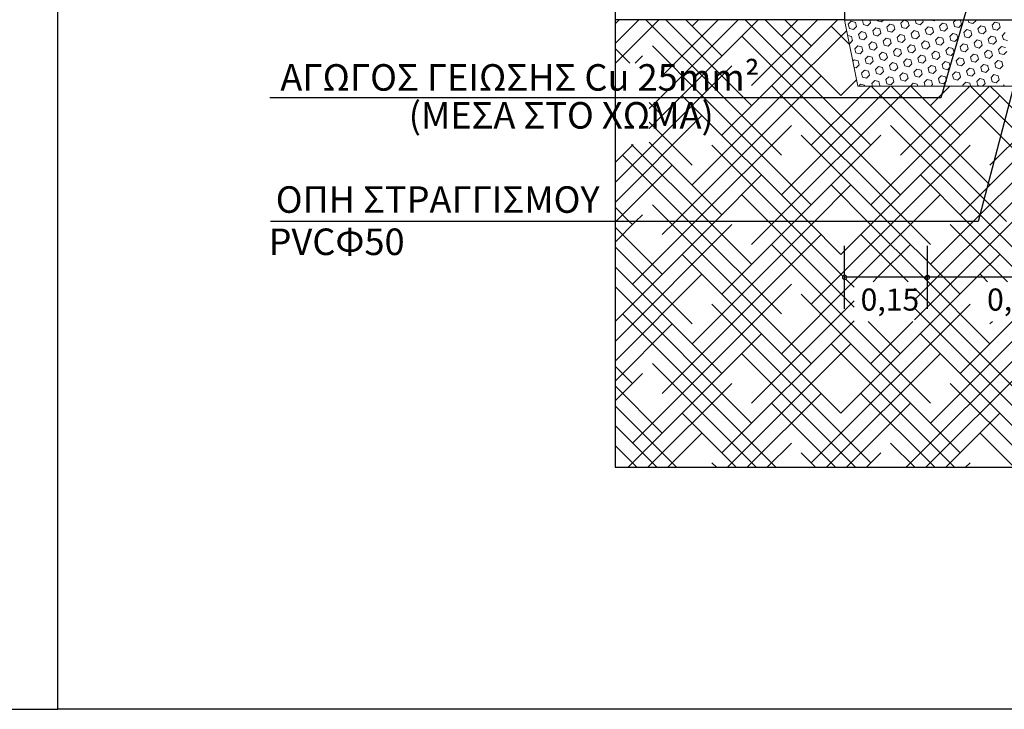
# Model space of a CAD drawing. Units: millimetres. Extents: x 1573 to 1885, y 958 to 1142.
# Drawn here: x 1590 to 1599, y 1120 to 1126 of the extents above; entities that cross this region are included whole.
import ezdxf
from ezdxf.enums import TextEntityAlignment as Align

# ---------------------------------------------------------------- set-up
doc = ezdxf.new("R2010")
doc.units = ezdxf.units.MM
doc.layers.add('_not-plotted', color=8, linetype='Continuous', plot=False)
doc.layers.add('lept-HATCH', color=9, linetype='Continuous')
doc.styles.add('ARIAL', font='ARIAL.TTF', dxfattribs={"height": 0.04})

msp = doc.modelspace()

# ---------------------------------------------------------------- linework, layer by layer
at = {"color": 7}
for p, q in [((1590.0866, 1119.91), (1590.0866, 1142.1405)), ((1611.4007, 1119.91), (1590.0866, 1119.91))]:
    msp.add_line(p, q, dxfattribs=at)
at = {"color": 1}
for p, q in [((1598.6018, 1127.2839), (1598.0716, 1125.4426)), ((1598.9461, 1126.376), (1598.4095, 1124.3233)), ((1598.0716, 1125.4426), (1592.0032, 1125.4426)), ((1598.4095, 1124.3233), (1592.0094, 1124.3233)), ((1597.951, 1123.818), (1597.201, 1123.818)), ((1599.951, 1123.818), (1597.951, 1123.818)), ((1589.2216, 1119.91), (1590.0866, 1119.91))]:
    msp.add_line(p, q, dxfattribs=at)
at = {"color": 6, "linetype": 'Continuous'}
for p, q in [((1597.201, 1126.9109), (1597.201, 1126.1485)), ((1597.201, 1126.1485), (1604.201, 1126.1485))]:
    msp.add_line(p, q, dxfattribs=at)
at = {"color": 1, "linetype": 'Continuous'}
for p, q in [((1597.201, 1126.1485), (1595.1251, 1126.1485)), ((1597.201, 1123.5327), (1597.201, 1124.1034)), ((1597.201, 1123.5327), (1597.201, 1124.1034)), ((1597.951, 1123.5327), (1597.951, 1124.1034)), ((1597.951, 1123.5327), (1597.951, 1124.1034))]:
    msp.add_line(p, q, dxfattribs=at)
at = {"color": 252, "lineweight": 15}
for p, q in [((1597.201, 1126.1485), (1597.321, 1125.5485)), ((1597.321, 1125.5485), (1600.581, 1125.5485))]:
    msp.add_line(p, q, dxfattribs=at)
at = {"color": 252, "lineweight": 13}
for p, q in [((1597.2348, 1126.1071), (1597.2618, 1126.134)), ((1597.2446, 1126.0702), (1597.2348, 1126.107)), ((1597.2815, 1126.0603), (1597.2447, 1126.0702)), ((1597.2986, 1126.124), (1597.2618, 1126.1339)), ((1597.2815, 1126.0604), (1597.3084, 1126.0873)), ((1597.3084, 1126.0873), (1597.2985, 1126.1241)), ((1597.3721, 1126.1043), (1597.3622, 1126.1411)), ((1597.3623, 1126.1412), (1597.3696, 1126.1485)), ((1597.409, 1126.0945), (1597.3722, 1126.1043)), ((1597.409, 1126.0946), (1597.4359, 1126.1215)), ((1597.4358, 1126.1214), (1597.4286, 1126.1485)), ((1597.4556, 1126.0479), (1597.4826, 1126.0748)), ((1597.5194, 1126.0649), (1597.4826, 1126.0747)), ((1597.4996, 1126.1385), (1597.4969, 1126.1485)), ((1597.5365, 1126.1286), (1597.4997, 1126.1385)), ((1597.5292, 1126.0281), (1597.5193, 1126.0649)), ((1597.5365, 1126.1287), (1597.5562, 1126.1485)), ((1597.5929, 1126.0452), (1597.583, 1126.082)), ((1597.5831, 1126.0821), (1597.6101, 1126.109)), ((1597.6469, 1126.099), (1597.6101, 1126.1089)), ((1597.6298, 1126.0354), (1597.6567, 1126.0623)), ((1597.6567, 1126.0622), (1597.6468, 1126.099)), ((1597.7204, 1126.0793), (1597.7105, 1126.1161)), ((1597.7106, 1126.1162), (1597.7375, 1126.1432)), ((1597.7573, 1126.0694), (1597.7205, 1126.0793)), ((1597.7744, 1126.1332), (1597.7376, 1126.143)), ((1597.7573, 1126.0696), (1597.7842, 1126.0965)), ((1597.7841, 1126.0964), (1597.7743, 1126.1332)), ((1597.8479, 1126.1135), (1597.8385, 1126.1485)), ((1597.8848, 1126.1036), (1597.848, 1126.1135)), ((1597.8848, 1126.1037), (1597.9117, 1126.1307)), ((1597.9116, 1126.1306), (1597.9068, 1126.1485)), ((1597.9314, 1126.0571), (1597.9584, 1126.084)), ((1597.9952, 1126.074), (1597.9584, 1126.0839)), ((1597.9754, 1126.1476), (1597.9751, 1126.1485)), ((1598.0123, 1126.1378), (1597.9755, 1126.1476)), ((1598.0049, 1126.0372), (1597.9951, 1126.074)), ((1598.0122, 1126.1379), (1598.0228, 1126.1485)), ((1598.0687, 1126.0543), (1598.0588, 1126.0911)), ((1598.0589, 1126.0912), (1598.0858, 1126.1182)), ((1598.1227, 1126.1082), (1598.0859, 1126.118)), ((1598.1056, 1126.0445), (1598.1325, 1126.0715)), ((1598.1324, 1126.0714), (1598.1226, 1126.1082)), ((1598.1962, 1126.0885), (1598.1863, 1126.1253)), ((1598.1864, 1126.1254), (1598.2095, 1126.1485)), ((1598.2331, 1126.0786), (1598.1963, 1126.0885)), ((1598.2502, 1126.1423), (1598.2273, 1126.1485)), ((1598.2331, 1126.0787), (1598.26, 1126.1056)), ((1598.2599, 1126.1056), (1598.2501, 1126.1424)), ((1598.3237, 1126.1226), (1598.3167, 1126.1485)), ((1598.3606, 1126.1128), (1598.3238, 1126.1226)), ((1598.3605, 1126.1129), (1598.3875, 1126.1398)), ((1598.3874, 1126.1397), (1598.3851, 1126.1485)), ((1598.417, 1126.0293), (1598.4071, 1126.0661)), ((1598.4072, 1126.0662), (1598.4341, 1126.0931)), ((1598.471, 1126.0832), (1598.4342, 1126.093)), ((1598.4807, 1126.0464), (1598.4709, 1126.0832)), ((1598.4881, 1126.1469), (1598.4823, 1126.1485)), ((1598.488, 1126.147), (1598.4895, 1126.1485)), ((1598.5445, 1126.0635), (1598.5346, 1126.1003)), ((1598.5347, 1126.1004), (1598.5616, 1126.1273)), ((1598.5814, 1126.0536), (1598.5446, 1126.0635)), ((1598.5985, 1126.1173), (1598.5617, 1126.1272)), ((1598.5813, 1126.0537), (1598.6083, 1126.0806)), ((1598.6082, 1126.0806), (1598.5984, 1126.1174)), ((1597.2644, 1125.9965), (1597.2295, 1126.0059)), ((1597.2742, 1125.9598), (1597.2643, 1125.9966)), ((1597.3379, 1125.9768), (1597.3281, 1126.0137)), ((1597.3282, 1126.0137), (1597.3551, 1126.0407)), ((1597.3749, 1125.967), (1597.3381, 1125.9768)), ((1597.3919, 1126.0307), (1597.3551, 1126.0406)), ((1597.3748, 1125.9671), (1597.4018, 1125.994)), ((1597.4017, 1125.9939), (1597.3918, 1126.0307)), ((1597.4654, 1126.011), (1597.4556, 1126.0478)), ((1597.5023, 1126.0011), (1597.4655, 1126.011)), ((1597.5023, 1126.0012), (1597.5292, 1126.0282)), ((1597.549, 1125.9546), (1597.5759, 1125.9815)), ((1597.6127, 1125.9715), (1597.5759, 1125.9814)), ((1597.6298, 1126.0353), (1597.593, 1126.0451)), ((1597.6225, 1125.9348), (1597.6126, 1125.9716)), ((1597.6764, 1125.9887), (1597.7034, 1126.0157)), ((1597.6862, 1125.9518), (1597.6764, 1125.9886)), ((1597.7402, 1126.0057), (1597.7034, 1126.0156)), ((1597.75, 1125.9689), (1597.7401, 1126.0057)), ((1597.8039, 1126.0229), (1597.8309, 1126.0498)), ((1597.8137, 1125.986), (1597.8039, 1126.0228)), ((1597.8506, 1125.9761), (1597.8138, 1125.986)), ((1597.8677, 1126.0399), (1597.8309, 1126.0497)), ((1597.8506, 1125.9762), (1597.8775, 1126.0032)), ((1597.8775, 1126.0031), (1597.8676, 1126.0399)), ((1597.9412, 1126.0202), (1597.9313, 1126.057)), ((1597.9781, 1126.0103), (1597.9413, 1126.0201)), ((1597.9781, 1126.0104), (1598.005, 1126.0373)), ((1598.0247, 1125.9637), (1598.0517, 1125.9907)), ((1598.0885, 1125.9807), (1598.0517, 1125.9906)), ((1598.1056, 1126.0444), (1598.0688, 1126.0543)), ((1598.0983, 1125.9439), (1598.0884, 1125.9807)), ((1598.1522, 1125.9979), (1598.1792, 1126.0248)), ((1598.162, 1125.961), (1598.1522, 1125.9978)), ((1598.216, 1126.0149), (1598.1792, 1126.0247)), ((1598.1989, 1125.9512), (1598.2258, 1125.9782)), ((1598.2258, 1125.9781), (1598.2159, 1126.0149)), ((1598.2895, 1125.9952), (1598.2796, 1126.032)), ((1598.2797, 1126.032), (1598.3067, 1126.059)), ((1598.3264, 1125.9853), (1598.2896, 1125.9951)), ((1598.3435, 1126.049), (1598.3067, 1126.0589)), ((1598.3264, 1125.9854), (1598.3533, 1126.0123)), ((1598.3532, 1126.0122), (1598.3434, 1126.049)), ((1598.4539, 1126.0194), (1598.4171, 1126.0293)), ((1598.4539, 1126.0195), (1598.4808, 1126.0465)), ((1598.5103, 1125.936), (1598.5004, 1125.9728)), ((1598.5005, 1125.9729), (1598.5275, 1125.9998)), ((1598.5643, 1125.9898), (1598.5275, 1125.9997)), ((1598.5741, 1125.9531), (1598.5642, 1125.9899)), ((1598.6378, 1125.9701), (1598.6279, 1126.007)), ((1598.628, 1126.007), (1598.655, 1126.034)), ((1597.2474, 1125.9328), (1597.2439, 1125.9337)), ((1597.2473, 1125.9329), (1597.2743, 1125.9599)), ((1597.3038, 1125.8494), (1597.2939, 1125.8862)), ((1597.294, 1125.8863), (1597.3209, 1125.9132)), ((1597.3578, 1125.9032), (1597.321, 1125.9131)), ((1597.3675, 1125.8664), (1597.3577, 1125.9032)), ((1597.4313, 1125.8835), (1597.4214, 1125.9203)), ((1597.4215, 1125.9204), (1597.4484, 1125.9474)), ((1597.4682, 1125.8736), (1597.4314, 1125.8835)), ((1597.4853, 1125.9374), (1597.4485, 1125.9472)), ((1597.4681, 1125.8738), (1597.4951, 1125.9007)), ((1597.495, 1125.9006), (1597.4851, 1125.9374)), ((1597.5587, 1125.9177), (1597.5489, 1125.9545)), ((1597.5957, 1125.9078), (1597.5589, 1125.9177)), ((1597.5956, 1125.9079), (1597.6226, 1125.9349)), ((1597.6423, 1125.8612), (1597.6692, 1125.8882)), ((1597.7061, 1125.8782), (1597.6693, 1125.8881)), ((1597.7231, 1125.942), (1597.6863, 1125.9518)), ((1597.7231, 1125.9421), (1597.7501, 1125.969)), ((1597.7796, 1125.8585), (1597.7697, 1125.8953)), ((1597.7698, 1125.8954), (1597.7967, 1125.9223)), ((1597.8336, 1125.9124), (1597.7968, 1125.9222)), ((1597.8433, 1125.8756), (1597.8334, 1125.9124)), ((1597.907, 1125.8927), (1597.8972, 1125.9295)), ((1597.8973, 1125.9296), (1597.9242, 1125.9565)), ((1597.944, 1125.8828), (1597.9072, 1125.8927)), ((1597.961, 1125.9465), (1597.9242, 1125.9564)), ((1597.9439, 1125.8829), (1597.9709, 1125.9098)), ((1597.9708, 1125.9098), (1597.9609, 1125.9466)), ((1598.0345, 1125.9268), (1598.0247, 1125.9636)), ((1598.0714, 1125.917), (1598.0346, 1125.9268)), ((1598.0714, 1125.9171), (1598.0983, 1125.944)), ((1598.1181, 1125.8704), (1598.145, 1125.8973)), ((1598.1819, 1125.8874), (1598.145, 1125.8972)), ((1598.1989, 1125.9511), (1598.1621, 1125.961)), ((1598.1916, 1125.8506), (1598.1817, 1125.8874)), ((1598.2553, 1125.8677), (1598.2455, 1125.9045)), ((1598.2456, 1125.9046), (1598.2725, 1125.9315)), ((1598.3093, 1125.9215), (1598.2725, 1125.9314)), ((1598.2922, 1125.8579), (1598.3192, 1125.8848)), ((1598.3191, 1125.8847), (1598.3092, 1125.9216)), ((1598.373, 1125.9387), (1598.4, 1125.9657)), ((1598.3828, 1125.9018), (1598.373, 1125.9386)), ((1598.4197, 1125.8919), (1598.3829, 1125.9018)), ((1598.4368, 1125.9557), (1598.4, 1125.9655)), ((1598.4197, 1125.8921), (1598.4466, 1125.919)), ((1598.4466, 1125.9189), (1598.4367, 1125.9557)), ((1598.5472, 1125.9261), (1598.5104, 1125.936)), ((1598.5472, 1125.9262), (1598.5741, 1125.9532)), ((1598.5939, 1125.8796), (1598.6208, 1125.9065)), ((1598.6576, 1125.8965), (1598.6208, 1125.9064)), ((1598.6747, 1125.9603), (1598.6379, 1125.9701)), ((1597.3407, 1125.8395), (1597.3039, 1125.8493)), ((1597.3407, 1125.8396), (1597.3676, 1125.8665)), ((1597.3873, 1125.7929), (1597.4143, 1125.8199)), ((1597.4511, 1125.8099), (1597.4143, 1125.8198)), ((1597.4608, 1125.7731), (1597.451, 1125.8099)), ((1597.5246, 1125.7902), (1597.5147, 1125.827)), ((1597.5148, 1125.8271), (1597.5417, 1125.854)), ((1597.5786, 1125.8441), (1597.5418, 1125.8539)), ((1597.5615, 1125.7804), (1597.5884, 1125.8074)), ((1597.5883, 1125.8073), (1597.5785, 1125.8441)), ((1597.6521, 1125.8244), (1597.6422, 1125.8612)), ((1597.689, 1125.8145), (1597.6522, 1125.8243)), ((1597.689, 1125.8146), (1597.7159, 1125.8415)), ((1597.7158, 1125.8414), (1597.706, 1125.8782)), ((1597.7356, 1125.7679), (1597.7626, 1125.7949)), ((1597.7994, 1125.7849), (1597.7626, 1125.7948)), ((1597.8165, 1125.8486), (1597.7797, 1125.8585)), ((1597.8164, 1125.8487), (1597.8434, 1125.8757)), ((1597.8729, 1125.7652), (1597.863, 1125.802)), ((1597.8631, 1125.8021), (1597.89, 1125.829)), ((1597.9269, 1125.8191), (1597.8901, 1125.8289)), ((1597.9366, 1125.7823), (1597.9268, 1125.8191)), ((1598.0004, 1125.7994), (1597.9905, 1125.8362)), ((1597.9906, 1125.8362), (1598.0175, 1125.8632)), ((1598.0373, 1125.7895), (1598.0005, 1125.7993)), ((1598.0544, 1125.8532), (1598.0176, 1125.8631)), ((1598.0372, 1125.7896), (1598.0642, 1125.8165)), ((1598.0641, 1125.8164), (1598.0543, 1125.8532)), ((1598.1279, 1125.8335), (1598.118, 1125.8703)), ((1598.1648, 1125.8236), (1598.128, 1125.8335)), ((1598.1647, 1125.8237), (1598.1917, 1125.8507)), ((1598.2114, 1125.7771), (1598.2383, 1125.804)), ((1598.2752, 1125.794), (1598.2384, 1125.8039)), ((1598.2923, 1125.8578), (1598.2555, 1125.8676)), ((1598.2849, 1125.7573), (1598.2751, 1125.7941)), ((1598.3487, 1125.7743), (1598.3388, 1125.8111)), ((1598.3389, 1125.8112), (1598.3658, 1125.8382)), ((1598.4027, 1125.8282), (1598.3659, 1125.8381)), ((1598.4124, 1125.7914), (1598.4025, 1125.8282)), ((1598.4762, 1125.8085), (1598.4663, 1125.8453)), ((1598.4664, 1125.8454), (1598.4933, 1125.8723)), ((1598.5131, 1125.7986), (1598.4763, 1125.8085)), ((1598.5301, 1125.8624), (1598.4933, 1125.8722)), ((1598.513, 1125.7987), (1598.54, 1125.8257)), ((1598.5399, 1125.8256), (1598.53, 1125.8624)), ((1598.6036, 1125.8427), (1598.5938, 1125.8795)), ((1598.6108, 1125.8407), (1598.6037, 1125.8426)), ((1598.6406, 1125.8328), (1598.6108, 1125.8407)), ((1598.6405, 1125.8329), (1598.6675, 1125.8598)), ((1597.2757, 1125.7747), (1597.2868, 1125.7857)), ((1597.3236, 1125.7757), (1597.2868, 1125.7856)), ((1597.3065, 1125.712), (1597.2872, 1125.7172)), ((1597.3065, 1125.7121), (1597.3334, 1125.739)), ((1597.3334, 1125.739), (1597.3235, 1125.7758)), ((1597.3971, 1125.756), (1597.3872, 1125.7928)), ((1597.434, 1125.7462), (1597.3972, 1125.756)), ((1597.434, 1125.7463), (1597.4609, 1125.7732)), ((1597.4806, 1125.6996), (1597.5076, 1125.7265)), ((1597.5444, 1125.7166), (1597.5076, 1125.7264)), ((1597.5615, 1125.7803), (1597.5247, 1125.7902)), ((1597.5542, 1125.6798), (1597.5443, 1125.7166)), ((1597.6081, 1125.7338), (1597.6351, 1125.7607)), ((1597.6179, 1125.6969), (1597.6081, 1125.7337)), ((1597.6719, 1125.7507), (1597.6351, 1125.7606)), ((1597.6548, 1125.6871), (1597.6817, 1125.714)), ((1597.6817, 1125.714), (1597.6718, 1125.7508)), ((1597.7454, 1125.731), (1597.7355, 1125.7678)), ((1597.7823, 1125.7211), (1597.7455, 1125.731)), ((1597.7823, 1125.7213), (1597.8092, 1125.7482)), ((1597.8091, 1125.7481), (1597.7993, 1125.7849)), ((1597.9098, 1125.7553), (1597.873, 1125.7652)), ((1597.9098, 1125.7554), (1597.9367, 1125.7824)), ((1597.9662, 1125.6719), (1597.9563, 1125.7087)), ((1597.9564, 1125.7088), (1597.9834, 1125.7357)), ((1598.0202, 1125.7257), (1597.9834, 1125.7356)), ((1598.03, 1125.6889), (1598.0201, 1125.7257)), ((1598.0937, 1125.706), (1598.0838, 1125.7428)), ((1598.0839, 1125.7429), (1598.1109, 1125.7699)), ((1598.1306, 1125.6961), (1598.0938, 1125.706)), ((1598.1477, 1125.7599), (1598.1109, 1125.7697)), ((1598.1306, 1125.6963), (1598.1575, 1125.7232)), ((1598.1574, 1125.7231), (1598.1476, 1125.7599)), ((1598.2212, 1125.7402), (1598.2113, 1125.777)), ((1598.2581, 1125.7303), (1598.2213, 1125.7402)), ((1598.2581, 1125.7304), (1598.285, 1125.7574)), ((1598.3047, 1125.6837), (1598.3317, 1125.7107)), ((1598.3685, 1125.7007), (1598.3317, 1125.7106)), ((1598.3856, 1125.7645), (1598.3488, 1125.7743)), ((1598.3855, 1125.7646), (1598.4125, 1125.7915)), ((1598.442, 1125.681), (1598.4321, 1125.7178)), ((1598.4322, 1125.7179), (1598.4591, 1125.7448)), ((1598.496, 1125.7349), (1598.4592, 1125.7447)), ((1598.4978, 1125.7277), (1598.4959, 1125.7349)), ((1598.5057, 1125.6981), (1598.4978, 1125.7277)), ((1598.5695, 1125.7152), (1598.5596, 1125.752)), ((1598.5597, 1125.7521), (1598.5866, 1125.779)), ((1598.6064, 1125.7053), (1598.5696, 1125.7152)), ((1598.6235, 1125.769), (1598.5867, 1125.7789)), ((1598.6064, 1125.7054), (1598.6333, 1125.7323)), ((1598.6332, 1125.7323), (1598.6234, 1125.7691)), ((1597.3629, 1125.6286), (1597.3531, 1125.6654)), ((1597.3532, 1125.6654), (1597.3801, 1125.6924)), ((1597.3999, 1125.6187), (1597.3631, 1125.6285)), ((1597.4169, 1125.6824), (1597.3801, 1125.6923)), ((1597.3998, 1125.6188), (1597.4268, 1125.6457)), ((1597.4267, 1125.6456), (1597.4168, 1125.6824)), ((1597.4904, 1125.6627), (1597.4806, 1125.6995)), ((1597.5273, 1125.6528), (1597.4905, 1125.6627)), ((1597.5273, 1125.6529), (1597.5542, 1125.6799)), ((1597.574, 1125.6063), (1597.6009, 1125.6332)), ((1597.6378, 1125.6232), (1597.6009, 1125.6331)), ((1597.6548, 1125.687), (1597.618, 1125.6969)), ((1597.6475, 1125.5865), (1597.6376, 1125.6233)), ((1597.7112, 1125.6035), (1597.7014, 1125.6403)), ((1597.7015, 1125.6404), (1597.7284, 1125.6674)), ((1597.7652, 1125.6574), (1597.7284, 1125.6673)), ((1597.7481, 1125.5938), (1597.7751, 1125.6207)), ((1597.775, 1125.6206), (1597.7651, 1125.6574)), ((1597.8289, 1125.6746), (1597.8559, 1125.7015)), ((1597.8387, 1125.6377), (1597.8289, 1125.6745)), ((1597.8756, 1125.6278), (1597.8388, 1125.6377)), ((1597.8927, 1125.6916), (1597.8559, 1125.7014)), ((1597.8756, 1125.6279), (1597.9025, 1125.6549)), ((1597.9025, 1125.6548), (1597.8926, 1125.6916)), ((1598.0031, 1125.662), (1597.9663, 1125.6718)), ((1598.0031, 1125.6621), (1598.03, 1125.689)), ((1598.0595, 1125.5785), (1598.0497, 1125.6153)), ((1598.0498, 1125.6154), (1598.0767, 1125.6424)), ((1598.1135, 1125.6324), (1598.0767, 1125.6423)), ((1598.1233, 1125.5956), (1598.1134, 1125.6324)), ((1598.1772, 1125.6496), (1598.2042, 1125.6765)), ((1598.187, 1125.6127), (1598.1772, 1125.6495)), ((1598.241, 1125.6666), (1598.2042, 1125.6764)), ((1598.2239, 1125.6029), (1598.2508, 1125.6299)), ((1598.2508, 1125.6298), (1598.2409, 1125.6666)), ((1598.3145, 1125.6469), (1598.3046, 1125.6837)), ((1598.3514, 1125.637), (1598.3146, 1125.6468)), ((1598.3514, 1125.6371), (1598.3783, 1125.664)), ((1598.3782, 1125.6639), (1598.3684, 1125.7007)), ((1598.398, 1125.5904), (1598.425, 1125.6174)), ((1598.4618, 1125.6074), (1598.425, 1125.6173)), ((1598.4492, 1125.6791), (1598.4421, 1125.681)), ((1598.4789, 1125.6711), (1598.4492, 1125.6791)), ((1598.4789, 1125.6712), (1598.5058, 1125.6982)), ((1598.5255, 1125.6246), (1598.5525, 1125.6515)), ((1598.5353, 1125.5877), (1598.5255, 1125.6245)), ((1598.5893, 1125.6416), (1598.5525, 1125.6514)), ((1598.5991, 1125.6048), (1598.5892, 1125.6416)), ((1597.3295, 1125.5485), (1597.3459, 1125.5649)), ((1597.3828, 1125.5549), (1597.346, 1125.5648)), ((1597.3844, 1125.5485), (1597.3827, 1125.555)), ((1597.4527, 1125.5485), (1597.4464, 1125.572)), ((1597.4465, 1125.5721), (1597.4734, 1125.5991)), ((1597.5103, 1125.5891), (1597.4735, 1125.5989)), ((1597.52, 1125.5523), (1597.5102, 1125.5891)), ((1597.5162, 1125.5485), (1597.5201, 1125.5524)), ((1597.5838, 1125.5694), (1597.5739, 1125.6062)), ((1597.6207, 1125.5595), (1597.5839, 1125.5694)), ((1597.6206, 1125.5596), (1597.6476, 1125.5866)), ((1597.7482, 1125.5937), (1597.7114, 1125.6035)), ((1597.7961, 1125.5485), (1597.8217, 1125.5741)), ((1597.8586, 1125.5641), (1597.8218, 1125.5739)), ((1597.8626, 1125.5485), (1597.8584, 1125.5641)), ((1597.931, 1125.5485), (1597.9222, 1125.5812)), ((1597.9223, 1125.5813), (1597.9492, 1125.6082)), ((1597.986, 1125.5982), (1597.9492, 1125.6081)), ((1597.9828, 1125.5485), (1597.9959, 1125.5615)), ((1597.9958, 1125.5615), (1597.9859, 1125.5983)), ((1598.0965, 1125.5687), (1598.0596, 1125.5785)), ((1598.0964, 1125.5688), (1598.1234, 1125.5957)), ((1598.1694, 1125.5485), (1598.17, 1125.549)), ((1598.1718, 1125.5485), (1598.1701, 1125.5489)), ((1598.2239, 1125.6028), (1598.1871, 1125.6127)), ((1598.2726, 1125.5485), (1598.2705, 1125.5562)), ((1598.2706, 1125.5563), (1598.2975, 1125.5832)), ((1598.3343, 1125.5732), (1598.2975, 1125.5831)), ((1598.3361, 1125.5661), (1598.3342, 1125.5733)), ((1598.3409, 1125.5485), (1598.3361, 1125.5661)), ((1598.4078, 1125.5535), (1598.398, 1125.5903)), ((1598.4268, 1125.5485), (1598.4079, 1125.5535)), ((1598.4494, 1125.5485), (1598.4717, 1125.5707)), ((1598.4716, 1125.5706), (1598.4617, 1125.6074)), ((1598.5722, 1125.5778), (1598.5354, 1125.5877)), ((1598.5722, 1125.5779), (1598.5991, 1125.6049)), ((1598.6361, 1125.5485), (1598.6458, 1125.5582))]:
    msp.add_line(p, q, dxfattribs=at)
at = {"color": 1, "linetype": 'Continuous'}
for centre, start, end in [((1597.201, 1123.818), 0, 180), ((1597.201, 1123.818), 0, 180), ((1597.951, 1123.818), 0, 180), ((1597.951, 1123.818), 0, 180), ((1597.201, 1123.818), 180, 0), ((1597.201, 1123.818), 180, 0), ((1597.951, 1123.818), 180, 0), ((1597.951, 1123.818), 180, 0)]:
    msp.add_arc(centre, 0.0188, start, end, dxfattribs=at)
at = {"layer": '_not-plotted'}
for p, q in [((1595.1251, 1129.6485), (1595.1251, 1122.0994)), ((1595.1251, 1122.0994), (1606.286, 1122.0994))]:
    msp.add_line(p, q, dxfattribs=at)
at = {"layer": 'lept-HATCH', "color": 251, "lineweight": 15}
for p, q in [((1595.1251, 1126.1126), (1595.161, 1126.1485)), ((1595.1251, 1125.933), (1595.3406, 1126.1485)), ((1595.1281, 1125.7564), (1595.5202, 1126.1485)), ((1596.1108, 1125.4426), (1595.4049, 1126.1485)), ((1595.5327, 1125.4426), (1596.2386, 1126.1485)), ((1595.5523, 1125.6418), (1596.059, 1126.1485)), ((1596.2904, 1125.4426), (1595.5845, 1126.1485)), ((1595.7123, 1125.4426), (1596.4182, 1126.1485)), ((1596.0912, 1125.8214), (1595.7641, 1126.1485)), ((1595.8218, 1126.0908), (1595.8794, 1126.1485)), ((1597.0088, 1125.4426), (1596.3029, 1126.1485)), ((1596.3606, 1125.552), (1596.957, 1126.1485)), ((1596.4308, 1125.4426), (1597.1366, 1126.1485)), ((1597.1688, 1125.4622), (1596.4825, 1126.1485)), ((1596.63, 1126.001), (1596.7774, 1126.1485)), ((1596.8994, 1125.9112), (1596.6621, 1126.1485)), ((1597.2459, 1125.9239), (1597.079, 1126.0908)), ((1597.201, 1126.1485), (1597.201, 1126.1485)), ((1596.8292, 1125.4426), (1596.2708, 1126.001)), ((1596.6104, 1125.4426), (1597.2202, 1126.0524)), ((1595.2582, 1125.7564), (1595.1251, 1125.8894)), ((1595.9312, 1125.4426), (1595.4625, 1125.9112)), ((1595.3077, 1125.7564), (1595.3727, 1125.8214)), ((1595.892, 1125.4426), (1596.181, 1125.7316)), ((1596.79, 1125.4426), (1596.9892, 1125.6418)), ((1596.6496, 1125.4426), (1596.5402, 1125.552)), ((1597.1688, 1125.4622), (1597.31, 1125.6034)), ((1597.3288, 1125.4426), (1597.4346, 1125.5485)), ((1597.5476, 1125.4426), (1597.4417, 1125.5485)), ((1597.5084, 1125.4426), (1597.6143, 1125.5485)), ((1597.7272, 1125.4426), (1597.6214, 1125.5485)), ((1597.688, 1125.4426), (1597.7939, 1125.5485)), ((1597.9068, 1125.4426), (1597.801, 1125.5485)), ((1598.0472, 1125.4426), (1598.1531, 1125.5485)), ((1598.2268, 1125.4426), (1598.3327, 1125.5485)), ((1598.4456, 1125.4426), (1598.3398, 1125.5485)), ((1598.4064, 1125.4426), (1598.5123, 1125.5485)), ((1598.6018, 1125.4661), (1598.5194, 1125.5485)), ((1595.1251, 1124.6758), (1595.892, 1125.4426)), ((1595.435, 1125.3448), (1595.5327, 1125.4426)), ((1595.435, 1125.1652), (1595.7123, 1125.4426)), ((1595.6707, 1124.3233), (1596.79, 1125.4426)), ((1595.7516, 1125.4426), (1595.7319, 1125.4622)), ((1596.8708, 1124.3233), (1595.7516, 1125.4426)), ((1595.8218, 1124.654), (1596.6104, 1125.4426)), ((1596.8994, 1124.4744), (1595.9312, 1125.4426)), ((1596.0912, 1125.103), (1596.4308, 1125.4426)), ((1596.63, 1124.9234), (1596.1108, 1125.4426)), ((1596.3606, 1125.3724), (1596.2904, 1125.4426)), ((1596.5687, 1124.3233), (1597.688, 1125.4426)), ((1596.63, 1124.5642), (1597.5084, 1125.4426)), ((1597.7688, 1124.3233), (1596.6496, 1125.4426)), ((1597.7076, 1124.5642), (1596.8292, 1125.4426)), ((1596.8994, 1125.0132), (1597.3288, 1125.4426)), ((1597.4382, 1125.0132), (1597.0088, 1125.4426)), ((1597.4382, 1124.4744), (1598.4064, 1125.4426)), ((1597.4668, 1124.3233), (1598.586, 1125.4426)), ((1598.6669, 1124.3233), (1597.5476, 1125.4426)), ((1597.7076, 1124.9234), (1598.2268, 1125.4426)), ((1598.5158, 1124.654), (1597.7272, 1125.4426)), ((1598.2464, 1125.103), (1597.9068, 1125.4426)), ((1597.977, 1125.3724), (1598.0472, 1125.4426)), ((1598.9461, 1124.9421), (1598.4456, 1125.4426)), ((1598.586, 1125.4426), (1598.6018, 1125.4584)), ((1598.9461, 1125.1217), (1598.6018, 1125.4661)), ((1598.6018, 1125.4584), (1598.6056, 1125.4622)), ((1595.5523, 1125.2826), (1595.435, 1125.4)), ((1595.1251, 1124.4962), (1595.9116, 1125.2826)), ((1598.9461, 1124.7625), (1598.426, 1125.2826)), ((1598.5158, 1124.8336), (1598.9461, 1125.2639)), ((1595.8218, 1124.8336), (1595.435, 1125.2204)), ((1595.8503, 1124.3233), (1596.7198, 1125.1928)), ((1598.4873, 1124.3233), (1597.6178, 1125.1928)), ((1596.7483, 1124.3233), (1597.528, 1125.103)), ((1597.5892, 1124.3233), (1596.8096, 1125.103)), ((1598.2464, 1124.3846), (1598.9461, 1125.0843)), ((1595.1251, 1124.8554), (1595.2904, 1125.0207)), ((1595.9728, 1124.3233), (1595.2755, 1125.0207)), ((1596.0912, 1124.3846), (1595.435, 1125.0408)), ((1596.6912, 1124.3233), (1596.0014, 1125.0132)), ((1597.6464, 1124.3233), (1598.3362, 1125.0132)), ((1595.7932, 1124.3233), (1595.1931, 1124.9234)), ((1598.3648, 1124.3233), (1598.9461, 1124.9047)), ((1595.1319, 1124.3233), (1595.6421, 1124.8336)), ((1596.0299, 1124.3233), (1596.4504, 1124.7438)), ((1598.3077, 1124.3233), (1597.8872, 1124.7438)), ((1598.5444, 1124.3233), (1598.9461, 1124.7251)), ((1596.9279, 1124.3233), (1597.2586, 1124.654)), ((1597.4096, 1124.3233), (1597.079, 1124.654)), ((1596.5116, 1124.3233), (1596.2708, 1124.5642)), ((1597.826, 1124.3233), (1598.0668, 1124.5642)), ((1595.6136, 1124.3233), (1595.4625, 1124.4744)), ((1595.2544, 1124.3233), (1595.1251, 1124.4526)), ((1595.3115, 1124.3233), (1595.3727, 1124.3846)), ((1595.1251, 1124.3166), (1595.1319, 1124.3233)), ((1595.1251, 1124.137), (1595.3115, 1124.3233)), ((1595.1251, 1123.4185), (1596.0299, 1124.3233)), ((1595.1251, 1123.2389), (1596.181, 1124.2948)), ((1595.2829, 1124.2948), (1595.2544, 1124.3233)), ((1595.2829, 1123.756), (1595.8503, 1124.3233)), ((1595.5523, 1124.205), (1595.6707, 1124.3233)), ((1596.8994, 1123.0375), (1595.6136, 1124.3233)), ((1596.63, 1123.4866), (1595.7932, 1124.3233)), ((1595.8218, 1123.2171), (1596.9279, 1124.3233)), ((1596.3606, 1123.9356), (1595.9728, 1124.3233)), ((1596.0912, 1123.6662), (1596.7483, 1124.3233)), ((1596.3606, 1124.1152), (1596.5687, 1124.3233)), ((1597.2866, 1123.5483), (1596.5116, 1124.3233)), ((1597.1857, 1123.8289), (1596.6912, 1124.3233)), ((1597.1688, 1124.0254), (1596.8708, 1124.3233)), ((1596.8994, 1123.5764), (1597.6464, 1124.3233)), ((1597.1688, 1124.0254), (1597.4668, 1124.3233)), ((1597.3207, 1123.818), (1597.826, 1124.3233)), ((1597.9149, 1123.818), (1597.4096, 1124.3233)), ((1598.0945, 1123.818), (1597.5892, 1124.3233)), ((1597.977, 1124.1152), (1597.7688, 1124.3233)), ((1597.977, 1123.9356), (1598.3648, 1124.3233)), ((1598.0391, 1123.818), (1598.5444, 1124.3233)), ((1598.6334, 1123.818), (1598.1566, 1124.2948)), ((1598.2187, 1123.818), (1598.724, 1124.3233)), ((1598.813, 1123.818), (1598.3077, 1124.3233)), ((1598.9926, 1123.818), (1598.4873, 1124.3233)), ((1595.5523, 1123.8458), (1595.1251, 1124.273)), ((1595.5523, 1122.7681), (1596.9892, 1124.205)), ((1597.7353, 1123.818), (1597.3484, 1124.205)), ((1597.977, 1122.6783), (1596.5402, 1124.1152)), ((1597.5003, 1123.818), (1597.7974, 1124.1152)), ((1595.8218, 1123.3968), (1595.1251, 1124.0934)), ((1597.1688, 1122.5885), (1595.7319, 1124.0254)), ((1598.3983, 1123.818), (1598.6056, 1124.0254)), ((1596.0912, 1122.9477), (1595.1251, 1123.9138)), ((1595.1251, 1123.0593), (1595.9116, 1123.8458)), ((1598.4538, 1123.818), (1598.426, 1123.8458)), ((1595.2829, 1122.3191), (1596.7198, 1123.756)), ((1596.63, 1123.1273), (1597.3207, 1123.818)), ((1597.1688, 1122.5885), (1598.3983, 1123.818)), ((1597.2866, 1123.7279), (1597.2118, 1123.8027)), ((1597.4587, 1123.7765), (1597.5003, 1123.818)), ((1597.7769, 1123.7765), (1597.7353, 1123.818)), ((1597.8342, 1123.6132), (1598.0391, 1123.818)), ((1597.8342, 1123.4336), (1598.2187, 1123.818)), ((1598.5158, 1123.2171), (1597.9149, 1123.818)), ((1598.2464, 1123.6662), (1598.0945, 1123.818)), ((1598.4953, 1123.7765), (1598.4538, 1123.818)), ((1598.6749, 1123.7765), (1598.6334, 1123.818)), ((1596.3606, 1122.4987), (1595.1251, 1123.7342)), ((1598.2464, 1122.2293), (1596.8096, 1123.6662)), ((1598.7852, 1122.7681), (1597.8342, 1123.7191)), ((1597.4382, 1122.1395), (1596.0014, 1123.5764)), ((1596.3606, 1122.6783), (1597.2866, 1123.6044)), ((1596.8994, 1122.1395), (1598.3362, 1123.5764)), ((1596.5803, 1122.0994), (1595.1931, 1123.4866)), ((1597.7573, 1122.0994), (1599.1444, 1123.4866)), ((1599.0546, 1122.3191), (1597.8342, 1123.5395)), ((1595.1251, 1122.8797), (1595.6421, 1123.3968)), ((1596.0912, 1122.2293), (1597.2866, 1123.4248)), ((1597.7076, 1123.1273), (1597.4156, 1123.4193)), ((1597.4382, 1123.0375), (1597.82, 1123.4193)), ((1597.977, 1122.4987), (1598.8976, 1123.4193)), ((1598.2464, 1122.9477), (1598.718, 1123.4193)), ((1598.5158, 1123.3968), (1598.5384, 1123.4193)), ((1595.2428, 1122.0994), (1596.4504, 1123.307)), ((1599.0947, 1122.0994), (1597.8872, 1123.307)), ((1596.1409, 1122.0994), (1597.2586, 1123.2171)), ((1598.1967, 1122.0994), (1597.079, 1123.2171)), ((1597.2987, 1122.0994), (1596.2708, 1123.1273)), ((1597.0389, 1122.0994), (1598.0668, 1123.1273)), ((1596.4007, 1122.0994), (1595.4625, 1123.0375)), ((1597.9369, 1122.0994), (1598.875, 1123.0375)), ((1595.2829, 1122.8579), (1595.1251, 1123.0157)), ((1595.1251, 1122.7001), (1595.3727, 1122.9477)), ((1595.4224, 1122.0994), (1596.181, 1122.8579)), ((1598.9151, 1122.0994), (1598.1566, 1122.8579)), ((1595.5523, 1122.4089), (1595.1251, 1122.8361)), ((1596.3205, 1122.0994), (1596.9892, 1122.7681)), ((1598.0171, 1122.0994), (1597.3484, 1122.7681)), ((1597.1191, 1122.0994), (1596.5402, 1122.6783)), ((1597.2185, 1122.0994), (1597.7974, 1122.6783)), ((1595.6823, 1122.0994), (1595.1251, 1122.6565)), ((1596.2211, 1122.0994), (1595.7319, 1122.5885)), ((1598.1165, 1122.0994), (1598.6056, 1122.5885)), ((1595.5026, 1122.0994), (1595.1251, 1122.4769)), ((1595.602, 1122.0994), (1595.9116, 1122.4089)), ((1598.7355, 1122.0994), (1598.426, 1122.4089)), ((1595.323, 1122.0994), (1595.1251, 1122.2973)), ((1596.5001, 1122.0994), (1596.7198, 1122.3191)), ((1597.8375, 1122.0994), (1597.6178, 1122.3191)), ((1596.9395, 1122.0994), (1596.8096, 1122.2293)), ((1597.3981, 1122.0994), (1597.528, 1122.2293)), ((1596.0415, 1122.0994), (1596.0014, 1122.1395)), ((1598.2961, 1122.0994), (1598.3362, 1122.1395))]:
    msp.add_line(p, q, dxfattribs=at)

# ---------------------------------------------------------------- texts
at = {"color": 5, "style": 'ARIAL'}
for s, height, p in [('ΑΓΩΓΟΣ ΓΕΙΩΣΗΣ Cu 25mm²', 0.24, (1592.0981, 1125.5064)), ('(ΜΕΣΑ ΣΤΟ ΧΩΜΑ)', 0.24, (1593.2588, 1125.1635)), ('0,15', 0.2, (1597.3461, 1123.5169)), ('0,40', 0.2, (1598.4895, 1123.5169))]:
    msp.add_text(s, height=height, dxfattribs=at).set_placement(p)
for s, p in [('ΟΠΗ ΣΤΡΑΓΓΙΣΜΟΥ', (1594.9863, 1124.4015)), ('PVCΦ50', (1593.2222, 1124.0196))]:
    msp.add_text(s, height=0.24, dxfattribs=at).set_placement(p, align=Align.RIGHT)

doc.saveas('drawing.dxf')
